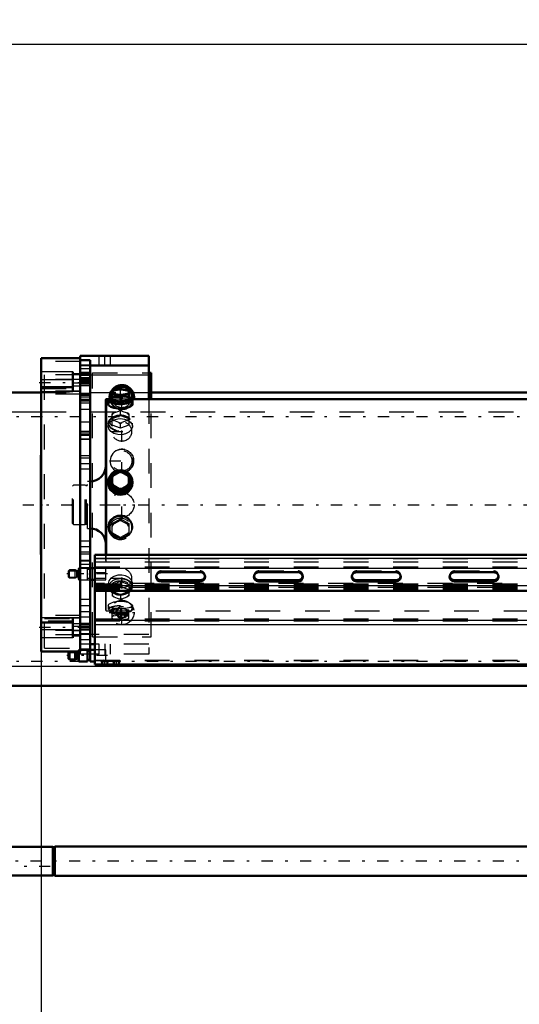
# Model space of a CAD drawing. Units: inches. Extents: x 17 to 233, y 17 to 232.
# Drawn here: x 38 to 58, y 82 to 121 of the extents above; entities that cross this region are included whole.
import ezdxf

# ---------------------------------------------------------------- set-up
doc = ezdxf.new("R2010")
doc.units = ezdxf.units.IN
doc.header["$MEASUREMENT"] = 0
doc.linetypes.add('Center', pattern=[1.5, 0.45, -0.5, 0.05, -0.5])
doc.linetypes.add('Dashed', pattern=[2, 1, -1])
for name, color, linetype, lineweight in [('2d ConnectionPoints', 7, 'Continuous', 50), ('AM_0', 7, 'Continuous', 50), ('AM_4', 3, 'Continuous', 25), ('AM_5', 3, 'Continuous', 25), ('AM_7', 7, 'Center', 25), ('AM_9', 6, 'Dashed', 25)]:
    doc.layers.add(name, color=color, linetype=linetype, lineweight=lineweight)
doc.dimstyles.get("Standard").update_dxf_attribs({"dimtxt": 0.18, "dimasz": 0.18, "dimexe": 0.18, "dimexo": 0.0625, "dimgap": 0.09, "dimtad": 0, "dimtih": 1, "dimtoh": 1, "dimdec": 4, "dimzin": 0, "dimdsep": 46, "dimtxsty": 'Standard', "dimcen": 0.09, "dimadec": 0, "dimazin": 0, "dimtfac": 1, "dimtdec": 4, "dimtofl": 0, "dimtmove": 0, "dimatfit": 3, "dimfxl": 0, "dimtolj": 1, "dimtzin": 0, "dimarcsym": 0})

# ---------------------------------------------------------------- blocks, each defined once
blk = doc.blocks.new('10_0543004220_SH5_L3_0_in_5RSSN_1_1_GN_Wire_Rope_Hoist_900')
at = {"layer": 'AM_0'}
for p, q in [((40.687, 99.734), (59.23, 99.734)), ((40.687, 95.322), (40.687, 99.734)), ((40.687, 99.201), (40.49, 99.201)), ((40.49, 98.729), (40.687, 98.729)), ((43.345, 99.029), (44.92, 99.029)), ((44.92, 98.713), (43.345, 98.713)), ((47.282, 99.029), (48.857, 99.029)), ((48.857, 98.713), (47.282, 98.713)), ((51.219, 99.029), (52.794, 99.029)), ((52.794, 98.713), (51.219, 98.713)), ((55.156, 99.029), (56.731, 99.029)), ((56.731, 98.713), (55.156, 98.713)), ((44.92, 98.659), (43.345, 98.659)), ((48.857, 98.659), (47.282, 98.659)), ((52.794, 98.659), (51.219, 98.659)), ((56.731, 98.659), (55.156, 98.659)), ((40.687, 98.285), (59.23, 98.285)), ((40.38, 95.913), (40.097, 95.913)), ((40.38, 95.44), (40.38, 95.913)), ((40.49, 95.44), (40.49, 95.913)), ((40.687, 95.913), (40.49, 95.913)), ((39.655, 95.834), (39.624, 95.804)), ((39.624, 95.549), (39.624, 95.804)), ((39.624, 95.549), (39.655, 95.519)), ((39.655, 95.519), (39.655, 95.834)), ((39.892, 95.834), (39.655, 95.834)), ((39.655, 95.519), (39.892, 95.519)), ((39.955, 95.798), (39.892, 95.834)), ((39.892, 95.519), (39.892, 95.834)), ((39.892, 95.519), (39.955, 95.555)), ((39.994, 95.794), (39.967, 95.794)), ((39.967, 95.558), (39.994, 95.558)), ((40.018, 95.46), (40.018, 95.837)), ((40.038, 95.44), (40.038, 95.837)), ((40.49, 95.853), (40.38, 95.853)), ((40.018, 95.46), (40.038, 95.44)), ((40.038, 95.44), (40.38, 95.44)), ((40.38, 95.499), (40.49, 95.499)), ((40.49, 95.44), (40.687, 95.44)), ((40.687, 95.322), (79.073, 95.322))]:
    blk.add_line(p, q, dxfattribs=at)
for centre, start, end in [((39.967, 95.818), 240, 270), ((39.967, 95.535), 90, 120), ((39.994, 95.818), 270, 0), ((39.994, 95.535), 360, 90)]:
    blk.add_arc(centre, 0.0236, start, end, dxfattribs=at)
for centre, start_param, end_param in [((43.345, 98.844), 1.570796, 3.141593), ((43.345, 98.844), 3.141593, 4.712389), ((43.345, 98.898), 3.2877, 4.712389), ((44.92, 98.844), 0, 1.570796), ((44.92, 98.898), 4.712389, 6.137078), ((44.92, 98.844), 4.712389, 6.283185), ((47.282, 98.844), 1.570796, 4.712389), ((47.282, 98.898), 3.2877, 4.712389), ((48.857, 98.844), 0, 1.570796), ((48.857, 98.898), 4.712389, 6.137078), ((48.857, 98.844), 4.712389, 6.283185), ((51.219, 98.844), 1.570796, 4.712389), ((51.219, 98.898), 3.2877, 4.712389), ((52.794, 98.844), 4.712389, 7.853982), ((52.794, 98.898), 4.712389, 6.137078), ((55.156, 98.844), 1.570796, 4.712389), ((55.156, 98.898), 3.2877, 4.712389), ((56.731, 98.844), 4.712389, 7.853982), ((56.731, 98.898), 4.712389, 6.137078)]:
    blk.add_ellipse(centre, major_axis=(0.197, 0), ratio=0.939693, start_param=start_param, end_param=end_param, dxfattribs=at)
at = {"layer": 'AM_4'}
for p, q in [((40.687, 99.599), (59.23, 99.599)), ((40.687, 99.195), (59.23, 99.195)), ((43.345, 98.713), (43.345, 98.659)), ((44.92, 98.713), (44.92, 98.659)), ((47.282, 98.713), (47.282, 98.659)), ((48.857, 98.713), (48.857, 98.659)), ((51.219, 98.713), (51.219, 98.659)), ((52.794, 98.713), (52.794, 98.659)), ((55.156, 98.713), (55.156, 98.659)), ((56.731, 98.713), (56.731, 98.659)), ((40.687, 98.492), (59.23, 98.492)), ((40.687, 97.108), (59.233, 97.108)), ((40.687, 96.931), (59.282, 96.931)), ((39.955, 95.555), (39.955, 95.798)), ((39.967, 95.558), (39.967, 95.794)), ((39.994, 95.558), (39.994, 95.794)), ((40.687, 95.351), (79.073, 95.351))]:
    blk.add_line(p, q, dxfattribs=at)
at = {"layer": 'AM_5'}
for p, q in [((39.624, 99.092), (39.944, 99.092)), ((39.624, 98.838), (39.944, 98.838)), ((39.624, 95.804), (39.944, 95.804)), ((39.624, 95.549), (39.944, 95.549)), ((40.963, 95.322), (40.963, 95.44)), ((41.199, 95.322), (41.199, 95.44)), ((41.435, 95.322), (41.435, 95.44)), ((41.672, 95.322), (41.672, 95.44))]:
    blk.add_line(p, q, dxfattribs=at)
at = {"layer": 'AM_7'}
for p, q in [((41.195, 98.965), (39.55, 98.965)), ((41.195, 95.676), (39.55, 95.676)), ((41.081, 95.313), (41.081, 95.5)), ((41.553, 95.313), (41.553, 95.5))]:
    blk.add_line(p, q, dxfattribs=at)
at = {"layer": 'AM_9'}
for p, q in [((40.687, 99.586), (79.073, 99.586)), ((39.655, 99.122), (39.624, 99.092)), ((39.624, 98.838), (39.624, 99.092)), ((39.655, 98.807), (39.655, 99.122)), ((39.892, 99.122), (39.655, 99.122)), ((39.955, 99.086), (39.892, 99.122)), ((39.892, 98.807), (39.892, 99.122)), ((39.955, 98.844), (39.955, 99.086)), ((39.994, 99.083), (39.967, 99.083)), ((39.967, 98.847), (39.967, 99.083)), ((39.994, 98.847), (39.994, 99.083)), ((40.038, 99.201), (40.018, 99.181)), ((40.018, 98.748), (40.018, 99.181)), ((40.38, 99.201), (40.038, 99.201)), ((40.038, 98.729), (40.038, 99.201)), ((40.38, 98.729), (40.38, 99.201)), ((40.49, 99.142), (40.38, 99.142)), ((40.687, 99.451), (79.073, 99.451)), ((40.687, 99.249), (79.073, 99.249)), ((41.12, 99.201), (40.687, 99.201)), ((41.12, 98.729), (41.12, 99.201)), ((43.345, 99.083), (44.92, 99.083)), ((43.345, 99.083), (43.345, 99.029)), ((44.92, 99.083), (44.92, 99.029)), ((47.282, 99.083), (48.857, 99.083)), ((47.282, 99.083), (47.282, 99.029)), ((48.857, 99.083), (48.857, 99.029)), ((51.219, 99.083), (52.794, 99.083)), ((51.219, 99.083), (51.219, 99.029)), ((52.794, 99.083), (52.794, 99.029)), ((55.156, 99.083), (56.731, 99.083)), ((55.156, 99.083), (55.156, 99.029)), ((56.731, 99.083), (56.731, 99.029)), ((39.624, 98.838), (39.655, 98.807)), ((39.655, 98.807), (39.892, 98.807)), ((39.892, 98.807), (39.955, 98.844)), ((39.967, 98.847), (39.994, 98.847)), ((40.018, 98.748), (40.038, 98.729)), ((40.038, 98.729), (40.38, 98.729)), ((40.38, 98.788), (40.49, 98.788)), ((40.687, 99.02), (41.12, 99.02)), ((41.12, 98.775), (40.687, 98.775)), ((40.687, 98.729), (41.12, 98.729)), ((43.148, 98.898), (43.148, 98.844)), ((45.116, 98.844), (45.116, 98.898)), ((47.085, 98.898), (47.085, 98.844)), ((49.053, 98.844), (49.053, 98.898)), ((51.022, 98.898), (51.022, 98.844)), ((52.99, 98.844), (52.99, 98.898)), ((54.959, 98.898), (54.959, 98.844)), ((56.928, 98.844), (56.928, 98.898)), ((79.073, 98.579), (40.687, 98.579)), ((40.687, 98.56), (79.073, 98.56)), ((40.687, 98.546), (79.073, 98.546)), ((40.687, 98.452), (79.073, 98.452)), ((40.687, 98.443), (79.073, 98.443)), ((79.073, 98.421), (40.687, 98.421)), ((40.687, 98.412), (79.073, 98.412)), ((40.687, 98.372), (79.073, 98.372)), ((40.687, 98.318), (79.073, 98.318)), ((40.687, 98.304), (79.073, 98.304)), ((40.687, 97.162), (79.073, 97.162)), ((40.687, 97.073), (79.073, 97.073)), ((40.038, 95.913), (40.018, 95.893)), ((40.038, 95.837), (40.038, 95.913)), ((40.097, 95.913), (40.038, 95.913)), ((41.12, 95.913), (40.687, 95.913)), ((41.12, 95.491), (41.12, 95.913)), ((40.018, 95.837), (40.018, 95.893)), ((40.687, 95.494), (79.073, 95.494)), ((40.687, 95.479), (79.073, 95.479)), ((40.924, 95.491), (40.924, 95.44)), ((40.924, 95.491), (41.12, 95.491)), ((40.924, 95.44), (41.239, 95.44)), ((40.984, 95.44), (40.984, 95.322)), ((41.024, 95.491), (40.993, 95.479)), ((41.178, 95.322), (41.178, 95.44)), ((41.239, 95.44), (41.239, 95.479)), ((41.396, 95.479), (41.396, 95.44)), ((41.396, 95.44), (41.711, 95.44)), ((41.457, 95.44), (41.457, 95.322)), ((41.65, 95.322), (41.65, 95.44)), ((41.711, 95.44), (41.711, 95.479))]:
    blk.add_line(p, q, dxfattribs=at)
for centre, start, end in [((39.967, 99.107), 240, 270), ((39.994, 99.107), 270, 0), ((39.967, 98.823), 90, 120), ((39.994, 98.823), 360, 90)]:
    blk.add_arc(centre, 0.0236, start, end, dxfattribs=at)
for centre, start_param, end_param in [((43.345, 98.898), 1.570796, 3.2877), ((44.92, 98.898), 6.137078, 7.853982), ((47.282, 98.898), 1.570796, 3.141593), ((48.857, 98.898), 0, 1.570796), ((51.219, 98.898), 1.570796, 3.141593), ((52.794, 98.898), 6.137078, 7.853982), ((55.156, 98.898), 1.570796, 3.141593), ((56.731, 98.898), 6.137078, 7.853982), ((47.282, 98.898), 3.141593, 3.2877), ((48.857, 98.898), 6.137078, 6.283185), ((51.219, 98.898), 3.141593, 3.2877), ((55.156, 98.898), 3.141593, 3.2877)]:
    blk.add_ellipse(centre, major_axis=(0.197, 0), ratio=0.939693, start_param=start_param, end_param=end_param, dxfattribs=at)
blk = doc.blocks.new('13_SH5_L_L2_EC_YAL_0_in_5RSSN_1_1_GN_Wire_Rope_Hoist_900')
at = {"layer": 'AM_7'}
blk.add_line((37.781, 101.742), (98.409, 101.742), dxfattribs=at)
blk = doc.blocks.new('16_0543417040_SH5_L3_G6_75_0_in_5RSSN_1_1_GN_Wire_Rope_Hoist_900')
at = {"layer": 'AM_0'}
for p, q in [((41.375, 106.321), (41.403, 106.334)), ((41.375, 106.315), (41.375, 105.962)), ((41.416, 106.34), (41.402, 106.334)), ((41.646, 106.386), (41.439, 106.349)), ((41.981, 106.349), (41.774, 106.386)), ((42.017, 106.334), (42.004, 106.34)), ((42.017, 106.334), (42.045, 106.321)), ((42.045, 105.962), (42.045, 106.315)), ((41.139, 106.004), (41.119, 105.984)), ((41.119, 99.734), (41.119, 105.984)), ((41.257, 106.004), (41.139, 106.004)), ((41.139, 99.734), (41.139, 106.004)), ((41.223, 105.949), (41.223, 105.795)), ((41.3, 106.046), (41.256, 105.975)), ((41.439, 106.207), (41.375, 106.202)), ((41.375, 105.962), (41.71, 105.902)), ((41.439, 106.207), (41.646, 106.17)), ((41.71, 106.142), (41.646, 106.17)), ((41.774, 106.17), (41.71, 106.142)), ((41.71, 105.902), (41.71, 106.142)), ((41.71, 105.902), (42.045, 105.962)), ((41.774, 106.17), (41.981, 106.207)), ((42.045, 106.202), (41.981, 106.207)), ((42.164, 105.975), (42.12, 106.046)), ((59.23, 106.004), (42.163, 106.004)), ((42.197, 105.795), (42.197, 105.949)), ((41.646, 103.076), (41.439, 102.959)), ((41.646, 103.076), (41.71, 103.108)), ((41.71, 103.108), (41.774, 103.076)), ((41.981, 102.959), (41.774, 103.076)), ((41.223, 102.662), (41.223, 102.628)), ((41.375, 102.919), (41.439, 102.959)), ((41.375, 102.489), (41.375, 102.919)), ((41.981, 102.959), (42.045, 102.919)), ((42.045, 102.489), (42.045, 102.919)), ((42.197, 102.628), (42.197, 102.662)), ((41.439, 102.509), (41.375, 102.541)), ((41.375, 102.489), (41.71, 102.3)), ((41.439, 102.509), (41.646, 102.392)), ((41.71, 102.352), (41.646, 102.392)), ((41.71, 102.3), (42.045, 102.489)), ((41.774, 102.392), (41.71, 102.352)), ((41.71, 102.3), (41.71, 102.352)), ((41.774, 102.392), (41.981, 102.509)), ((42.045, 102.541), (41.981, 102.509))]:
    blk.add_line(p, q, dxfattribs=at)
for points in [[(41.223, 105.795), (41.223, 105.795), (41.25, 105.743), (41.329, 105.692), (41.45, 105.649), (41.602, 105.623), (41.71, 105.618)], [(41.71, 105.618), (41.87, 105.63), (42.013, 105.661), (42.122, 105.708), (42.185, 105.761), (42.197, 105.795)], [(41.223, 102.628), (41.223, 102.628), (41.25, 102.471), (41.329, 102.33), (41.45, 102.221), (41.602, 102.158), (41.71, 102.146)], [(41.71, 102.146), (41.87, 102.173), (42.013, 102.252), (42.122, 102.373), (42.185, 102.522), (42.197, 102.629)]]:
    blk.add_lwpolyline(points, dxfattribs=at)
for centre, start, end in [((40.489, 103.317), 270, 360), ((40.489, 100.167), 0, 90)]:
    blk.add_arc(centre, 0.63, start, end, dxfattribs=at)
for centre, major_axis, ratio, start_param, end_param in [((41.71, 106.278), (-0.355, 0), 0.309017, -0.704365, -0.342833), ((41.71, 106.278), (-0.355, 0), 0.309017, 0.342833, 0.704365), ((41.71, 106.278), (-0.355, 0), 0.309017, 4.531623, 4.893155), ((41.71, 106.278), (-0.355, 0), 0.309017, 3.484425, 3.845958), ((41.71, 106.278), (-0.355, 0), 0.309017, -3.845958, -3.484425), ((41.71, 105.949), (-0.487, 0), 0.309017, 5.775171, 9.932792), ((41.71, 105.949), (-0.462, 0), 0.309017, 6.094475, 9.613488), ((41.71, 106.022), (-0.418, 0), 0.309017, 5.641572, 10.066392), ((41.71, 106.278), (-0.355, 0), 0.309017, 1.39003, 1.751563), ((41.71, 102.678), (-0.418, 0), 0.978148, 4.799813, 10.988664), ((41.71, 102.734), (-0.355, 0), 0.978148, 4.531623, 4.893155), ((41.71, 102.734), (-0.355, 0), 0.978148, 5.57882, 5.940353), ((41.71, 102.734), (-0.355, 0), 0.978148, 3.484425, 3.845958), ((41.71, 102.734), (-0.355, 0), 0.978148, 0.342833, 0.704365), ((41.71, 102.734), (-0.355, 0), 0.978148, 1.39003, 1.751563), ((41.71, 102.734), (-0.355, 0), 0.978148, 2.437228, 2.79876)]:
    blk.add_ellipse(centre, major_axis=major_axis, ratio=ratio, start_param=start_param, end_param=end_param, dxfattribs=at)
for major_axis in [(-0.487, 0), (-0.462, 0)]:
    blk.add_ellipse((41.71, 102.662), major_axis=major_axis, ratio=0.978148, dxfattribs=at)
at = {"layer": 'AM_9'}
for p, q in [((41.403, 106.334), (41.439, 106.349)), ((41.646, 106.386), (41.71, 106.381)), ((41.71, 106.381), (41.774, 106.386)), ((41.71, 106.142), (41.71, 106.381)), ((41.981, 106.349), (42.017, 106.334)), ((42.163, 106.004), (41.257, 106.004)), ((41.71, 106.141), (41.375, 106.082)), ((42.045, 106.082), (41.71, 106.141)), ((41.439, 105.441), (41.375, 105.403)), ((41.439, 105.441), (41.646, 105.521)), ((41.71, 105.532), (41.646, 105.521)), ((41.774, 105.521), (41.71, 105.532)), ((41.71, 105.345), (41.71, 105.532)), ((41.774, 105.521), (41.981, 105.441)), ((42.045, 105.403), (41.981, 105.441)), ((41.223, 105.029), (41.223, 104.909)), ((41.353, 105.232), (41.315, 105.19)), ((41.375, 104.957), (41.375, 105.403)), ((41.375, 105.216), (41.71, 105.345)), ((41.646, 105.053), (41.439, 105.133)), ((41.646, 105.053), (41.71, 105.015)), ((41.71, 105.345), (42.045, 105.216)), ((41.71, 105.015), (41.774, 105.053)), ((41.981, 105.133), (41.774, 105.053)), ((42.045, 105.403), (42.045, 104.957)), ((42.105, 105.19), (42.067, 105.232)), ((42.197, 104.909), (42.197, 105.029)), ((41.71, 104.828), (41.375, 104.957)), ((41.71, 104.828), (41.71, 105.015)), ((42.045, 104.957), (41.71, 104.828)), ((41.71, 103.056), (41.375, 102.867)), ((41.71, 103.056), (41.71, 103.108)), ((42.045, 102.867), (41.71, 103.056)), ((40.489, 102.687), (40.391, 102.687)), ((40.391, 100.797), (40.391, 102.687)), ((40.489, 100.797), (40.489, 102.687)), ((39.816, 102.53), (39.777, 102.49)), ((39.777, 100.994), (39.777, 102.49)), ((40.293, 102.53), (39.816, 102.53)), ((39.816, 100.955), (39.816, 102.53)), ((40.317, 102.523), (40.293, 102.53)), ((40.293, 100.955), (40.293, 102.53)), ((40.317, 100.961), (40.317, 102.523)), ((40.352, 102.522), (40.327, 102.522)), ((40.327, 100.963), (40.327, 102.522)), ((40.352, 100.963), (40.352, 102.522)), ((41.375, 100.995), (41.71, 101.184)), ((41.439, 100.975), (41.646, 101.092)), ((41.71, 101.132), (41.646, 101.092)), ((41.71, 101.184), (41.71, 101.132)), ((41.71, 101.184), (42.045, 100.995)), ((41.774, 101.092), (41.71, 101.132)), ((41.774, 101.092), (41.981, 100.975)), ((39.777, 100.994), (39.816, 100.955)), ((39.816, 100.955), (40.293, 100.955)), ((40.293, 100.955), (40.317, 100.961)), ((40.327, 100.963), (40.352, 100.963)), ((40.391, 100.797), (40.489, 100.797)), ((41.223, 100.856), (41.223, 100.823)), ((41.375, 100.565), (41.375, 100.995)), ((41.439, 100.975), (41.375, 100.943)), ((42.045, 100.943), (41.981, 100.975)), ((42.045, 100.995), (42.045, 100.565)), ((42.197, 100.823), (42.197, 100.856)), ((41.71, 100.429), (41.375, 100.618)), ((41.646, 100.409), (41.439, 100.525)), ((42.045, 100.618), (41.71, 100.429)), ((41.71, 100.429), (41.71, 100.376)), ((41.981, 100.525), (41.774, 100.409)), ((41.119, 97.5), (41.119, 99.734)), ((41.139, 97.48), (41.139, 99.734)), ((41.223, 98.575), (41.223, 98.455)), ((41.315, 98.294), (41.353, 98.253)), ((41.71, 98.657), (41.375, 98.527)), ((41.375, 98.527), (41.375, 98.082)), ((41.375, 98.34), (41.439, 98.352)), ((41.646, 98.431), (41.439, 98.352)), ((42.045, 98.527), (41.71, 98.657)), ((41.71, 98.657), (41.71, 98.469)), ((41.981, 98.352), (41.774, 98.431)), ((41.981, 98.352), (42.045, 98.34)), ((42.045, 98.527), (42.045, 98.082)), ((42.067, 98.253), (42.105, 98.294)), ((42.197, 98.455), (42.197, 98.575)), ((41.375, 98.269), (41.71, 98.139)), ((41.439, 98.044), (41.375, 98.082)), ((41.439, 98.044), (41.646, 97.964)), ((41.71, 97.952), (41.646, 97.964)), ((41.71, 98.139), (42.045, 98.269)), ((41.71, 98.139), (41.71, 97.952)), ((41.774, 97.964), (41.71, 97.952)), ((41.774, 97.964), (41.981, 98.044)), ((42.045, 98.082), (41.981, 98.044)), ((41.119, 97.5), (41.139, 97.48)), ((41.223, 97.689), (41.223, 97.536)), ((41.256, 97.509), (41.299, 97.439)), ((41.375, 97.524), (41.71, 97.584)), ((41.375, 97.163), (41.375, 97.524)), ((41.71, 97.584), (42.045, 97.524)), ((41.71, 97.103), (41.71, 97.584)), ((42.045, 97.163), (42.045, 97.524)), ((42.121, 97.439), (42.164, 97.509)), ((42.197, 97.536), (42.197, 97.69)), ((41.139, 97.48), (79.454, 97.48)), ((41.71, 97.345), (41.375, 97.404)), ((41.375, 97.284), (41.443, 97.278)), ((41.387, 97.157), (41.416, 97.144)), ((41.436, 97.136), (41.404, 97.15)), ((41.651, 97.098), (41.436, 97.136)), ((41.443, 97.278), (41.641, 97.314)), ((41.71, 97.103), (41.651, 97.098)), ((42.045, 97.404), (41.71, 97.345)), ((41.769, 97.098), (41.71, 97.103)), ((41.984, 97.136), (41.769, 97.098)), ((41.779, 97.314), (41.977, 97.278)), ((41.977, 97.278), (42.045, 97.284)), ((42.016, 97.15), (41.984, 97.136)), ((42.004, 97.144), (42.032, 97.157))]:
    blk.add_line(p, q, dxfattribs=at)
for points in [[(42.197, 105.795), (42.194, 105.812), (42.149, 105.856), (42.055, 105.888), (41.921, 105.909), (41.764, 105.919), (41.601, 105.917), (41.451, 105.904), (41.33, 105.879), (41.25, 105.842), (41.223, 105.795)], [(41.223, 104.909), (41.223, 104.909), (41.25, 105.014), (41.329, 105.104), (41.45, 105.17), (41.602, 105.207), (41.71, 105.214)], [(41.71, 105.214), (41.87, 105.198), (42.013, 105.152), (42.122, 105.077), (42.185, 104.981), (42.197, 104.909)], [(42.197, 104.909), (42.194, 104.872), (42.149, 104.764), (42.055, 104.669), (41.921, 104.599), (41.764, 104.565), (41.601, 104.572), (41.451, 104.618), (41.33, 104.698), (41.25, 104.799), (41.223, 104.909)], [(41.223, 100.856), (41.223, 100.856), (41.25, 101.014), (41.329, 101.154), (41.45, 101.263), (41.602, 101.326), (41.71, 101.338)], [(41.71, 101.338), (41.87, 101.311), (42.013, 101.232), (42.122, 101.111), (42.185, 100.962), (42.197, 100.856)], [(42.197, 100.856), (42.194, 100.802), (42.149, 100.651), (42.055, 100.523), (41.921, 100.432), (41.764, 100.389), (41.601, 100.397), (41.451, 100.457), (41.33, 100.561), (41.25, 100.699), (41.223, 100.856)], [(42.197, 98.575), (42.194, 98.612), (42.149, 98.72), (42.055, 98.815), (41.921, 98.885), (41.764, 98.919), (41.601, 98.912), (41.451, 98.866), (41.33, 98.787), (41.25, 98.685), (41.223, 98.575)], [(41.223, 98.575), (41.223, 98.575), (41.25, 98.47), (41.329, 98.38), (41.391, 98.34)], [(41.391, 98.34), (41.45, 98.314), (41.602, 98.277), (41.71, 98.27)], [(41.71, 98.27), (41.87, 98.286), (42.013, 98.333), (42.03, 98.341)], [(42.03, 98.341), (42.122, 98.407), (42.185, 98.504), (42.197, 98.575)], [(41.223, 97.689), (41.223, 97.689), (41.25, 97.741), (41.329, 97.793), (41.45, 97.835), (41.602, 97.861), (41.71, 97.866)], [(42.197, 97.689), (42.194, 97.672), (42.149, 97.629), (42.055, 97.596), (41.921, 97.575), (41.764, 97.566), (41.601, 97.567), (41.451, 97.58), (41.33, 97.605), (41.25, 97.642), (41.223, 97.689)], [(41.71, 97.866), (41.87, 97.855), (42.013, 97.823), (42.122, 97.777), (42.185, 97.724), (42.197, 97.689)]]:
    blk.add_lwpolyline(points, dxfattribs=at)
for centre, start, end in [((40.327, 102.561), 255, 270), ((40.352, 102.561), 270, 360), ((40.327, 100.923), 90, 105), ((40.352, 100.923), 0, 90)]:
    blk.add_arc(centre, 0.0394, start, end, dxfattribs=at)
for centre, major_axis, ratio, start_param, end_param in [((41.71, 105.949), (-0.462, 0), 0.309017, 3.330303, 6.094475), ((41.71, 105.949), (-0.487, 0), 0.309017, 3.649607, 5.775171), ((41.71, 106.022), (-0.418, 0), 0.309017, 3.783206, 5.641572), ((41.71, 105.287), (-0.355, 0), 0.669131, 5.57882, 5.940353), ((41.71, 105.287), (-0.355, 0), 0.669131, 4.531623, 4.893155), ((41.71, 105.287), (-0.355, 0), 0.669131, 3.484425, 3.845958), ((41.71, 105.287), (-0.355, 0), 0.669131, 0.342833, 0.704365), ((41.71, 105.287), (-0.355, 0), 0.669131, 1.39003, 1.751563), ((41.71, 105.287), (-0.355, 0), 0.669131, 2.437228, 2.79876), ((41.71, 102.678), (-0.418, 0), 0.978148, 4.705479, 4.799813), ((41.71, 100.823), (0.462, 0), 0.978148, 1.570796, 3.870208), ((41.71, 100.823), (0.487, 0), 0.978148, 1.570796, 3.141593), ((41.71, 100.823), (0.487, 0), 0.978148, 3.141593, 7.853982), ((41.71, 100.75), (0.355, 0), 0.978148, 1.39003, 1.751563), ((41.71, 100.823), (0.462, 0), 0.978148, 5.610955, 7.853982), ((41.71, 100.75), (0.355, 0), 0.978148, 2.437228, 2.79876), ((41.71, 100.75), (0.355, 0), 0.978148, 0.342833, 0.704365), ((41.71, 100.75), (0.355, 0), 0.978148, 3.484425, 3.845958), ((41.71, 100.75), (0.355, 0), 0.978148, 4.531623, 4.893155), ((41.71, 100.75), (0.355, 0), 0.978148, 5.57882, 5.940353), ((41.71, 98.455), (0.462, 0), 0.669131, 0.410915, 3.688266), ((41.71, 98.455), (0.487, 0), 0.669131, 5.733563, 9.035783), ((41.71, 98.455), (0.487, 0), 0.669131, 2.752598, 3.141593), ((41.71, 98.455), (0.487, 0), 0.669131, 3.141593, 5.564085), ((41.71, 98.398), (0.418, 0), 0.669131, 2.438126, 3.557364), ((41.71, 98.455), (0.462, 0), 0.669131, 3.688266, 4.712389), ((41.71, 98.398), (0.418, 0), 0.669131, 3.688266, 6.986652), ((41.71, 98.198), (0.355, 0), 0.669131, 2.437228, 2.764606), ((41.71, 98.398), (0.418, 0), 0.669131, 0.703466, 2.438126), ((41.71, 98.198), (0.355, 0), 0.669131, 1.39003, 1.751563), ((41.71, 98.455), (0.462, 0), 0.669131, 4.712389, 5.736512), ((41.71, 98.198), (0.355, 0), 0.669131, 0.342833, 0.704365), ((41.71, 98.455), (0.462, 0), 0.669131, 5.736512, 6.694101), ((41.71, 98.398), (0.418, 0), 0.669131, 3.557364, 3.688266), ((41.71, 98.198), (0.355, 0), 0.669131, -3.518579, -3.484425), ((41.71, 98.198), (0.355, 0), 0.669131, 3.484425, 3.845958), ((41.71, 98.198), (0.355, 0), 0.669131, 4.531623, 4.893155), ((41.71, 98.198), (0.355, 0), 0.669131, 5.57882, 5.940353), ((41.71, 98.455), (0.487, 0), 0.669131, -0.7191, -0.549622), ((41.71, 97.536), (0.462, 0), 0.309017, 1.570796, 3.330303), ((41.71, 97.536), (0.462, 0), 0.309017, 3.330303, 7.853982), ((41.71, 97.463), (-0.418, 0), 0.309017, 5.209614, 10.474115), ((41.71, 97.206), (0.355, 0), 0.309017, -3.861007, -3.484425), ((41.71, 97.206), (0.355, 0), 0.309017, 3.484425, 3.739335), ((41.71, 97.206), (0.355, 0), 0.309017, 3.739335, 3.831518), ((41.71, 97.206), (0.355, 0), 0.309017, 1.374981, 1.766612), ((41.71, 97.206), (0.355, 0), 0.309017, 4.546062, 4.878715), ((41.71, 97.206), (0.355, 0), 0.309017, 0.342833, 0.719414), ((41.71, 97.206), (0.355, 0), 0.309017, -0.689925, -0.597742), ((41.71, 97.206), (0.355, 0), 0.309017, -0.597742, -0.342833)]:
    blk.add_ellipse(centre, major_axis=major_axis, ratio=ratio, start_param=start_param, end_param=end_param, dxfattribs=at)
for centre, major_axis, ratio in [((41.71, 105.029), (-0.487, 0), 0.669131), ((41.71, 105.029), (-0.462, 0), 0.669131), ((41.71, 105.086), (-0.418, 0), 0.669131), ((41.71, 100.807), (-0.418, 0), 0.978148), ((41.71, 97.536), (0.487, 0), 0.309017)]:
    blk.add_ellipse(centre, major_axis=major_axis, ratio=ratio, dxfattribs=at)
blk = doc.blocks.new('17_C2366611112x41_2_0_in_5RSSN_1_1_GN_Wire_Rope_Hoist_900')
at = {"layer": 'AM_0'}
for p, q in [((38.512, 103.742), (38.522, 103.742)), ((38.512, 99.742), (38.512, 103.742)), ((38.512, 99.742), (38.522, 99.742))]:
    blk.add_line(p, q, dxfattribs=at)
at = {"layer": 'AM_7'}
blk.add_line((38.512, 102.892), (38.517, 102.892), dxfattribs=at)
at = {"layer": 'AM_9'}
for p, q in [((38.517, 103.512), (38.512, 103.512)), ((38.517, 99.884), (38.517, 103.512)), ((38.517, 103.095), (38.512, 103.095)), ((38.517, 103.043), (38.512, 103.043)), ((38.517, 103.007), (38.512, 103.007)), ((38.517, 103.007), (38.512, 103.007)), ((38.517, 102.992), (38.512, 102.992)), ((38.517, 102.963), (38.512, 102.963)), ((38.517, 102.963), (38.512, 102.963)), ((38.517, 102.957), (38.512, 102.957)), ((38.517, 102.942), (38.512, 102.942)), ((38.517, 102.922), (38.512, 102.922)), ((38.517, 102.911), (38.512, 102.911)), ((38.512, 102.911), (38.517, 102.911)), ((38.517, 102.876), (38.512, 102.876)), ((38.517, 102.867), (38.512, 102.867)), ((38.517, 102.778), (38.512, 102.778)), ((38.512, 102.74), (38.517, 102.74)), ((38.512, 102.689), (38.517, 102.689)), ((38.517, 102.628), (38.512, 102.628)), ((38.517, 102.628), (38.512, 102.628)), ((38.517, 102.627), (38.512, 102.627)), ((38.517, 102.62), (38.512, 102.62)), ((38.517, 102.539), (38.512, 102.539)), ((38.517, 102.524), (38.512, 102.524)), ((38.517, 102.5), (38.512, 102.5)), ((38.517, 102.148), (38.512, 102.148)), ((38.517, 102.111), (38.512, 102.111)), ((38.517, 102.061), (38.512, 102.061)), ((38.517, 102.055), (38.512, 102.055)), ((38.517, 102.055), (38.512, 102.055)), ((38.517, 102.052), (38.512, 102.052)), ((38.517, 102.004), (38.512, 102.004)), ((38.517, 101.958), (38.512, 101.958)), ((38.517, 101.878), (38.512, 101.878)), ((38.517, 101.793), (38.512, 101.793)), ((38.517, 101.742), (38.512, 101.742)), ((38.517, 101.617), (38.512, 101.617)), ((38.517, 101.565), (38.512, 101.565)), ((38.517, 101.555), (38.512, 101.555)), ((38.517, 101.535), (38.512, 101.535)), ((38.517, 101.488), (38.512, 101.488)), ((38.517, 101.288), (38.512, 101.288)), ((38.517, 101.244), (38.512, 101.244)), ((38.517, 101.228), (38.512, 101.228)), ((38.517, 101.144), (38.512, 101.144)), ((38.517, 101.144), (38.512, 101.144)), ((38.517, 101.079), (38.512, 101.079)), ((38.517, 101.078), (38.512, 101.078)), ((38.517, 100.913), (38.512, 100.913)), ((38.517, 100.748), (38.512, 100.748)), ((38.517, 100.721), (38.512, 100.721)), ((38.517, 100.688), (38.512, 100.688)), ((38.517, 100.554), (38.512, 100.554)), ((38.517, 100.531), (38.512, 100.531)), ((38.517, 100.503), (38.512, 100.503)), ((38.512, 100.501), (38.517, 100.501)), ((38.517, 100.49), (38.512, 100.49)), ((38.517, 100.486), (38.512, 100.486)), ((38.512, 100.459), (38.517, 100.459)), ((38.517, 100.353), (38.512, 100.353)), ((38.517, 100.269), (38.512, 100.269)), ((38.517, 100.059), (38.512, 100.059)), ((38.517, 99.972), (38.512, 99.972)), ((38.517, 99.931), (38.512, 99.931)), ((38.512, 99.928), (38.517, 99.928)), ((38.512, 99.927), (38.517, 99.927)), ((38.512, 99.884), (38.517, 99.884))]:
    blk.add_line(p, q, dxfattribs=at)
blk = doc.blocks.new('18_SH5_RAL6018_YAL_0_in_5RSSN_1_1_GN_Wire_Rope_Hoist_900')
at = {"layer": 'AM_0'}
for p, q in [((40.097, 107.648), (38.522, 107.648)), ((38.522, 95.837), (38.522, 107.648)), ((40.097, 95.837), (40.097, 107.648)), ((39.802, 107.095), (39.802, 106.294)), ((39.802, 106.475), (38.522, 106.475)), ((39.802, 97.19), (39.802, 96.39)), ((38.522, 97.009), (39.802, 97.009)), ((38.522, 95.837), (40.097, 95.837))]:
    blk.add_line(p, q, dxfattribs=at)
at = {"layer": 'AM_4'}
for p, q in [((39.802, 107.095), (38.522, 107.095)), ((40.097, 107.023), (39.802, 107.023)), ((39.802, 106.778), (38.522, 106.778)), ((40.097, 106.643), (39.802, 106.643)), ((39.802, 106.294), (38.522, 106.294)), ((39.802, 97.19), (38.522, 97.19)), ((39.802, 96.707), (38.522, 96.707)), ((40.097, 96.841), (39.802, 96.841)), ((39.802, 96.39), (38.522, 96.39)), ((40.097, 96.461), (39.802, 96.461))]:
    blk.add_line(p, q, dxfattribs=at)
at = {"layer": 'AM_9'}
for p, q in [((40.097, 107.51), (38.66, 107.51)), ((38.66, 95.974), (38.66, 107.51)), ((40.097, 106.977), (38.66, 106.977)), ((40.097, 106.794), (38.66, 106.794)), ((40.097, 106.793), (39.802, 106.793)), ((39.802, 106.452), (38.522, 106.452)), ((38.522, 106.427), (39.802, 106.427)), ((40.097, 106.315), (38.66, 106.315)), ((40.097, 106.308), (38.66, 106.308)), ((38.66, 106.289), (40.097, 106.289)), ((39.802, 106.533), (40.097, 106.533)), ((40.097, 106.199), (38.66, 106.199)), ((40.097, 97.286), (38.66, 97.286)), ((40.097, 97.195), (38.66, 97.195)), ((40.097, 97.176), (38.66, 97.176)), ((38.66, 97.17), (40.097, 97.17)), ((39.802, 97.057), (38.522, 97.057)), ((39.802, 97.032), (38.522, 97.032)), ((40.097, 96.951), (39.802, 96.951)), ((40.097, 96.691), (38.66, 96.691)), ((40.097, 96.507), (38.66, 96.507)), ((39.802, 96.691), (40.097, 96.691)), ((38.66, 95.974), (40.097, 95.974))]:
    blk.add_line(p, q, dxfattribs=at)
blk = doc.blocks.new('19_0543205010_SH5_BS_0_in_5RSSN_1_1_GN_Wire_Rope_Hoist_900')
at = {"layer": 'AM_0'}
for p, q in [((40.097, 107.746), (40.097, 107.648)), ((42.853, 107.746), (40.097, 107.746)), ((40.49, 107.569), (40.097, 107.569)), ((40.49, 107.569), (40.49, 95.915)), ((42.853, 107.746), (42.853, 106.004)), ((42.853, 107.352), (40.49, 107.352)), ((40.097, 95.915), (40.49, 95.915)), ((40.687, 96.132), (40.49, 96.132))]:
    blk.add_line(p, q, dxfattribs=at)
blk.add_arc((41.769, 106.073), 0.492, 351.9522, 186.7094, dxfattribs=at)
at = {"layer": 'AM_4'}
for p, q in [((40.49, 106.946), (40.097, 106.946)), ((40.49, 106.63), (40.097, 106.63)), ((42.853, 106.959), (40.49, 106.959)), ((40.49, 96.855), (40.097, 96.855)), ((40.49, 96.538), (40.097, 96.538)), ((40.687, 96.526), (40.49, 96.526))]:
    blk.add_line(p, q, dxfattribs=at)
at = {"layer": 'AM_5'}
for p, q in [((40.49, 107.372), (40.097, 107.372)), ((40.49, 107.057), (40.097, 107.057)), ((40.49, 107.018), (40.097, 107.018)), ((40.49, 106.86), (40.097, 106.86)), ((40.49, 106.703), (40.097, 106.703)), ((40.49, 106.545), (40.097, 106.545)), ((40.49, 106.23), (40.097, 106.23)), ((40.49, 105.915), (40.097, 105.915)), ((40.49, 104.695), (40.097, 104.695)), ((40.49, 104.38), (40.097, 104.38)), ((40.49, 99.498), (40.097, 99.498)), ((40.49, 99.183), (40.097, 99.183))]:
    blk.add_line(p, q, dxfattribs=at)
at = {"layer": 'AM_7'}
for p, q in [((41.081, 107.333), (41.081, 107.766)), ((40.51, 107.215), (40.077, 107.215)), ((38.443, 106.663), (40.51, 106.663)), ((40.51, 106.86), (40.077, 106.86)), ((40.51, 106.703), (40.077, 106.703)), ((41.769, 105.556), (41.769, 106.59)), ((40.51, 106.073), (40.077, 106.073)), ((40.077, 105.994), (40.51, 105.994)), ((41.253, 106.073), (42.286, 106.073)), ((40.077, 105.089), (40.51, 105.089)), ((41.769, 104.281), (41.769, 105.108)), ((41.356, 104.695), (42.183, 104.695)), ((40.51, 104.537), (40.077, 104.537)), ((40.077, 103.412), (40.51, 103.412)), ((41.769, 101.225), (41.769, 102.259)), ((40.077, 100.072), (40.51, 100.072)), ((40.51, 99.341), (40.077, 99.341)), ((41.769, 98.376), (41.769, 99.203)), ((41.356, 98.789), (42.183, 98.789)), ((41.769, 96.895), (41.769, 97.928)), ((40.077, 97.692), (40.51, 97.692)), ((41.253, 97.411), (42.286, 97.411)), ((38.443, 96.821), (40.51, 96.821)), ((40.077, 96.986), (40.51, 96.986)), ((40.077, 96.559), (40.51, 96.559)), ((41.081, 96.152), (41.081, 95.718))]:
    blk.add_line(p, q, dxfattribs=at)
at = {"layer": 'AM_9'}
for p, q in [((40.845, 107.746), (40.845, 107.352)), ((41.317, 107.352), (41.317, 107.746)), ((40.49, 107.352), (40.097, 107.352)), ((40.49, 107.345), (40.097, 107.345)), ((40.097, 107.084), (40.49, 107.084)), ((40.49, 106.991), (40.097, 106.991)), ((40.49, 106.959), (40.097, 106.959)), ((40.49, 106.834), (40.097, 106.834)), ((40.49, 106.773), (40.097, 106.773)), ((40.097, 106.729), (40.49, 106.729)), ((40.097, 106.572), (40.49, 106.572)), ((40.097, 106.554), (40.49, 106.554)), ((40.49, 106.204), (40.097, 106.204)), ((40.49, 106.14), (40.097, 106.14)), ((40.097, 105.942), (40.49, 105.942)), ((40.097, 105.848), (40.49, 105.848)), ((42.853, 106.004), (42.853, 95.738)), ((40.49, 105.581), (40.097, 105.581)), ((40.49, 104.668), (40.097, 104.668)), ((40.097, 104.596), (40.49, 104.596)), ((40.097, 104.407), (40.49, 104.407)), ((40.49, 103.711), (40.097, 103.711)), ((40.49, 103.629), (40.097, 103.629)), ((40.097, 103.196), (40.49, 103.196)), ((40.49, 100.288), (40.097, 100.288)), ((40.097, 99.855), (40.49, 99.855)), ((40.097, 99.774), (40.49, 99.774)), ((40.49, 99.471), (40.097, 99.471)), ((40.097, 99.21), (40.49, 99.21)), ((40.49, 99.205), (40.097, 99.205)), ((40.097, 98.725), (40.49, 98.725)), ((40.49, 97.932), (40.097, 97.932)), ((40.097, 97.451), (40.49, 97.451)), ((40.49, 97.226), (40.097, 97.226)), ((40.49, 96.93), (40.097, 96.93)), ((40.49, 96.799), (40.097, 96.799)), ((40.097, 96.746), (40.49, 96.746)), ((40.097, 96.712), (40.49, 96.712)), ((40.49, 96.526), (40.097, 96.526)), ((40.097, 96.319), (40.49, 96.319)), ((42.853, 96.526), (40.687, 96.526)), ((40.49, 96.132), (40.097, 96.132)), ((42.853, 96.132), (40.687, 96.132)), ((40.845, 96.132), (40.845, 95.738)), ((41.317, 95.738), (41.317, 96.132)), ((40.097, 95.837), (40.097, 95.738)), ((42.853, 95.738), (40.097, 95.738))]:
    blk.add_line(p, q, dxfattribs=at)
for centre, radius in [((41.769, 104.695), 0.394), ((41.769, 101.742), 0.492), ((41.769, 98.789), 0.394), ((41.769, 97.411), 0.492)]:
    blk.add_circle(centre, radius, dxfattribs=at)
blk.add_arc((41.769, 106.073), 0.492, 186.7094, 351.9522, dxfattribs=at)
blk = doc.blocks.new('29_3537213300_right_0_in_5RSSN_1_1_GN_Wire_Rope_Hoist_900')
at = {"layer": 'AM_0'}
for p, q in [((35.021, 92.894), (31.871, 92.894)), ((35.021, 92.579), (31.871, 92.579)), ((31.084, 92.106), (31.084, 91.22)), ((31.399, 92.106), (31.399, 91.22)), ((35.493, 89.941), (35.493, 92.106)), ((35.808, 89.941), (35.808, 92.106)), ((35.493, 85.807), (35.493, 87.185)), ((35.808, 85.807), (35.808, 87.185)), ((31.084, 85.905), (31.084, 85.807)), ((31.399, 85.905), (31.399, 85.807)), ((31.871, 85.335), (35.021, 85.335)), ((31.871, 85.02), (35.021, 85.02))]:
    blk.add_line(p, q, dxfattribs=at)
for centre, radius, start, end in [((31.871, 92.106), 0.787, 90, 180), ((35.021, 92.106), 0.787, 0, 90), ((31.871, 92.106), 0.472, 90, 180), ((35.021, 92.106), 0.472, 0, 90), ((31.871, 85.807), 0.787, 180, 270), ((31.871, 85.807), 0.472, 180, 270), ((35.021, 85.807), 0.787, 270, 360), ((35.021, 85.807), 0.472, 270, 0)]:
    blk.add_arc(centre, radius, start, end, dxfattribs=at)
at = {"layer": 'AM_5'}
for p, q in [((31.399, 90.128), (31.084, 90.128)), ((31.084, 90.044), (31.084, 90.128)), ((31.399, 89.97), (31.084, 89.97)), ((31.084, 89.887), (31.084, 89.97)), ((35.808, 90.128), (35.493, 90.128)), ((35.493, 90.044), (35.493, 90.128)), ((31.084, 89.877), (31.084, 89.793)), ((31.399, 89.793), (31.084, 89.793)), ((31.084, 89.719), (31.084, 89.636)), ((31.399, 89.636), (31.084, 89.636)), ((35.493, 89.877), (35.493, 89.793)), ((35.808, 89.793), (35.493, 89.793)), ((31.084, 89.257), (31.084, 89.34)), ((31.399, 89.34), (31.103, 89.34)), ((35.808, 89.34), (35.493, 89.34)), ((35.493, 89.257), (35.493, 89.34)), ((31.084, 89.089), (31.084, 89.006)), ((31.399, 89.006), (31.103, 89.006)), ((35.493, 89.089), (35.493, 89.006)), ((35.808, 89.006), (35.493, 89.006)), ((31.084, 86.279), (31.084, 86.388)), ((31.084, 86.137), (31.084, 86.028)), ((31.399, 86.388), (31.103, 86.388)), ((31.399, 86.363), (31.103, 86.363)), ((31.399, 86.053), (31.103, 86.053)), ((31.399, 86.028), (31.103, 86.028)), ((35.493, 86.279), (35.493, 86.388)), ((35.808, 86.388), (35.493, 86.388)), ((35.808, 86.363), (35.493, 86.363)), ((35.493, 86.137), (35.493, 86.028)), ((35.808, 86.053), (35.493, 86.053)), ((35.808, 86.028), (35.493, 86.028))]:
    blk.add_line(p, q, dxfattribs=at)
at = {"layer": 'AM_7'}
for p, q in [((30.847, 90.728), (36.044, 90.728)), ((31.068, 89.961), (31.414, 89.961)), ((31.068, 89.803), (31.414, 89.803)), ((35.477, 89.961), (35.824, 89.961)), ((31.068, 89.173), (31.414, 89.173)), ((35.477, 89.173), (36.139, 89.173)), ((31.068, 88.287), (31.414, 88.287)), ((30.69, 87.205), (39.351, 87.205)), ((30.847, 86.398), (36.044, 86.398)), ((31.068, 86.22), (31.414, 86.22)), ((31.068, 86.195), (31.414, 86.195)), ((35.477, 86.22), (36.139, 86.22)), ((35.477, 86.195), (35.824, 86.195)), ((31.068, 85.925), (31.414, 85.925))]:
    blk.add_line(p, q, dxfattribs=at)
at = {"layer": 'AM_9'}
for p, q in [((31.084, 91.22), (31.084, 85.905)), ((31.399, 91.22), (31.399, 85.905)), ((31.399, 91.004), (31.084, 91.004)), ((35.808, 91.004), (35.493, 91.004)), ((31.084, 90.453), (31.399, 90.453)), ((35.493, 90.453), (35.808, 90.453)), ((31.399, 90.138), (31.084, 90.138)), ((31.383, 90.112), (31.084, 90.112)), ((31.399, 90.128), (31.383, 90.112)), ((31.383, 90.112), (31.383, 89.652)), ((31.399, 89.97), (31.383, 89.954)), ((35.808, 90.138), (35.493, 90.138)), ((35.792, 90.112), (35.493, 90.112)), ((35.808, 90.128), (35.792, 90.112)), ((35.792, 90.112), (35.792, 89.809)), ((31.383, 89.954), (31.084, 89.954)), ((31.084, 89.809), (31.383, 89.809)), ((31.103, 89.764), (31.084, 89.764)), ((31.084, 89.652), (31.383, 89.652)), ((31.103, 89.567), (31.084, 89.567)), ((31.103, 89.587), (31.103, 89.764)), ((31.383, 89.809), (31.399, 89.793)), ((31.383, 89.652), (31.399, 89.636)), ((35.493, 87.185), (35.493, 89.941)), ((35.493, 89.809), (35.792, 89.809)), ((35.792, 89.809), (35.808, 89.793)), ((35.808, 87.185), (35.808, 89.941)), ((31.383, 89.324), (31.103, 89.324)), ((31.103, 87.025), (31.103, 89.24)), ((31.399, 89.34), (31.383, 89.324)), ((31.383, 89.324), (31.383, 89.022)), ((35.792, 89.324), (35.493, 89.324)), ((35.808, 89.34), (35.792, 89.324)), ((35.792, 89.324), (35.792, 89.022)), ((31.103, 89.022), (31.383, 89.022)), ((31.399, 88.779), (31.103, 88.779)), ((31.383, 89.022), (31.399, 89.006)), ((35.493, 89.022), (35.792, 89.022)), ((35.808, 88.779), (35.493, 88.779)), ((35.792, 89.022), (35.808, 89.006)), ((31.084, 88.563), (31.399, 88.563)), ((31.399, 88.435), (31.084, 88.435)), ((35.493, 88.563), (35.808, 88.563)), ((31.084, 88.14), (31.399, 88.14)), ((31.399, 86.673), (31.084, 86.673)), ((35.808, 86.673), (35.493, 86.673)), ((31.084, 86.122), (31.399, 86.122)), ((31.399, 86.073), (31.084, 86.073)), ((31.383, 86.372), (31.103, 86.372)), ((31.383, 86.347), (31.103, 86.347)), ((31.103, 86.069), (31.383, 86.069)), ((31.103, 86.044), (31.383, 86.044)), ((31.399, 86.388), (31.383, 86.372)), ((31.383, 86.372), (31.383, 86.044)), ((31.399, 86.363), (31.383, 86.347)), ((31.383, 86.069), (31.399, 86.053)), ((31.383, 86.044), (31.399, 86.028)), ((35.792, 86.372), (35.493, 86.372)), ((35.792, 86.347), (35.493, 86.347)), ((35.493, 86.122), (35.808, 86.122)), ((35.493, 86.069), (35.792, 86.069)), ((35.493, 86.044), (35.792, 86.044)), ((35.808, 86.388), (35.792, 86.372)), ((35.792, 86.372), (35.792, 86.044)), ((35.808, 86.363), (35.792, 86.347)), ((35.792, 86.069), (35.808, 86.053)), ((35.792, 86.044), (35.808, 86.028)), ((31.084, 85.777), (31.399, 85.777)), ((31.094, 85.63), (31.425, 85.63)), ((31.104, 85.63), (31.103, 85.632)), ((35.467, 85.63), (35.792, 85.63)), ((31.674, 85.378), (31.674, 85.045)), ((32.068, 85.335), (32.068, 85.02)), ((34.824, 85.335), (34.824, 85.02)), ((35.217, 85.378), (35.217, 85.045))]:
    blk.add_line(p, q, dxfattribs=at)
for points in [[(31.871, 85.237), (31.852, 85.233), (31.786, 85.226), (31.715, 85.237), (31.678, 85.25), (31.674, 85.252)], [(32.016, 85.335), (31.993, 85.309), (31.923, 85.258), (31.871, 85.237)]]:
    blk.add_lwpolyline(points, dxfattribs=at)
blk.add_arc((31.792, 85.512), 0.285, 181.1557, 245.5567, dxfattribs=at)
blk = doc.blocks.new('34_22275891491676_4C30_0_in_5RSSN_1_1_GN_Wire_Rope_Hoist_900')
at = {"layer": 'AM_0'}
for p, q in [((38.991, 87.984), (36.28, 87.984)), ((38.991, 86.819), (38.991, 87.984)), ((81.926, 87.992), (39.075, 87.992)), ((39.075, 86.812), (39.075, 87.992)), ((39.075, 87.964), (38.991, 87.964)), ((36.28, 86.819), (38.991, 86.819)), ((38.991, 86.839), (39.075, 86.839)), ((39.075, 86.812), (81.926, 86.812))]:
    blk.add_line(p, q, dxfattribs=at)
at = {"layer": 'AM_7'}
blk.add_line((91.243, 87.402), (33.498, 87.402), dxfattribs=at)
blk = doc.blocks.new('45_3437014250X_C3_1676_4_0_0_in_5RSSN_1_1_GN_Wire_Rope_Hoist_900')
at = {"layer": 'AM_0'}
for p, q in [((42.853, 107.057), (42.95, 107.057)), ((42.95, 106.004), (42.95, 107.057)), ((30.099, 106.269), (38.522, 106.269)), ((42.045, 106.269), (42.127, 106.269)), ((42.95, 106.269), (59.23, 106.269)), ((36.241, 94.458), (82.891, 94.458))]:
    blk.add_line(p, q, dxfattribs=at)
for start, end in [(349.3517, 136.0982), (164.6807, 177.1388)]:
    blk.add_arc((41.769, 106.073), 0.409, start, end, dxfattribs=at)
at = {"layer": 'AM_4'}
for p, q in [((29.784, 105.482), (38.522, 105.482)), ((36.241, 95.246), (82.891, 95.246))]:
    blk.add_line(p, q, dxfattribs=at)
at = {"layer": 'AM_5'}
for centre, radius in [((41.769, 106.073), 0.472), ((41.769, 103.514), 0.472), ((41.769, 97.411), 0.236)]:
    blk.add_arc(centre, radius, 75, 15, dxfattribs=at)
at = {"layer": 'AM_7'}
for p, q in [((41.769, 105.577), (41.769, 106.569)), ((41.273, 106.073), (42.265, 106.073)), ((106.773, 105.285), (26.118, 105.285)), ((41.769, 103.017), (41.769, 104.01)), ((41.273, 103.514), (42.265, 103.514)), ((41.769, 101.225), (41.769, 102.259)), ((41.252, 101.742), (42.286, 101.742)), ((41.769, 97.163), (41.769, 97.659)), ((41.521, 97.411), (42.017, 97.411)), ((106.773, 95.443), (26.118, 95.443))]:
    blk.add_line(p, q, dxfattribs=at)
at = {"layer": 'AM_9'}
for p, q in [((40.588, 107.057), (42.853, 107.057)), ((40.588, 96.427), (40.588, 107.057)), ((38.522, 106.269), (42.045, 106.269)), ((42.127, 106.269), (42.95, 106.269)), ((42.95, 96.427), (42.95, 106.004)), ((38.522, 105.482), (90.135, 105.482)), ((40.588, 96.427), (42.95, 96.427))]:
    blk.add_line(p, q, dxfattribs=at)
for centre, radius in [((41.769, 103.514), 0.472), ((41.769, 103.514), 0.409), ((41.769, 101.742), 0.492), ((41.769, 97.411), 0.236)]:
    blk.add_circle(centre, radius, dxfattribs=at)
for centre, radius, start, end in [((41.769, 106.073), 0.409, 136.0982, 164.6807), ((41.769, 106.073), 0.409, 177.1388, 349.3517), ((41.769, 97.411), 0.199, 126.9881, 55.7852)]:
    blk.add_arc(centre, radius, start, end, dxfattribs=at)
blk = doc.blocks.new('*D150')
at = {"layer": 'AM_5', "color": 0, "lineweight": -2}
for p, q in [((38.522, 101.742), (38.522, 17.634)), ((75.429, 74.885), (75.429, 17.634)), ((40.022, 17.634), (52.847, 17.634)), ((73.929, 17.634), (61.104, 17.634))]:
    blk.add_line(p, q, dxfattribs=at)
at = {"layer": 'AM_5', "color": 0}
for points in [[(40.022, 17.884), (40.022, 17.384), (38.522, 17.634)], [(73.929, 17.384), (73.929, 17.884), (75.429, 17.634)]]:
    blk.add_solid(points, dxfattribs=at)
at = {"layer": 'Defpoints', "color": 0}
for p in [(38.522, 101.742), (75.429, 74.885), (38.522, 18.384)]:
    blk.add_point(p, dxfattribs=at)
at = {"layer": 'AM_5', "color": 0, "insert": (56.975, 17.634), "char_height": 1.5, "attachment_point": 5}
blk.add_mtext("\\A1;36.91''", dxfattribs=at)
blk = doc.blocks.new('*D153')
at = {"layer": 'AM_5', "color": 0, "lineweight": -2}
for p, q in [((33.446, 94.458), (33.446, 120.287)), ((34.946, 120.287), (64.139, 120.287)), ((97.946, 120.287), (68.753, 120.287)), ((99.446, 87.958), (99.446, 120.287))]:
    blk.add_line(p, q, dxfattribs=at)
at = {"layer": 'AM_5', "color": 0}
for points in [[(34.946, 120.537), (34.946, 120.037), (33.446, 120.287)], [(97.946, 120.037), (97.946, 120.537), (99.446, 120.287)]]:
    blk.add_solid(points, dxfattribs=at)
at = {"layer": 'Defpoints', "color": 0}
for p in [(33.446, 119.537), (33.446, 94.458), (99.446, 87.958)]:
    blk.add_point(p, dxfattribs=at)
at = {"layer": 'AM_5', "color": 0, "insert": (66.446, 120.287), "char_height": 1.5, "attachment_point": 5}
blk.add_mtext("\\A1;66''", dxfattribs=at)

msp = doc.modelspace()

# ---------------------------------------------------------------- linework, layer by layer
at = {"layer": '2d ConnectionPoints'}
for p in [(40.0968, 106.66337), (40.0968, 106.66337), (41.31694, 106.26939), (41.76932, 106.07282), (41.76932, 106.07282), (38.52199, 101.74211), (38.52199, 101.74211), (39.77681, 101.74211), (40.4905, 101.74211), (40.4905, 98.96495), (40.4905, 98.96495)]:
    msp.add_point(p, dxfattribs=at)

# ---------------------------------------------------------------- block references
for name in ['45_3437014250X_C3_1676_4_0_0_in_5RSSN_1_1_GN_Wire_Rope_Hoist_900', '13_SH5_L_L2_EC_YAL_0_in_5RSSN_1_1_GN_Wire_Rope_Hoist_900', '19_0543205010_SH5_BS_0_in_5RSSN_1_1_GN_Wire_Rope_Hoist_900', '18_SH5_RAL6018_YAL_0_in_5RSSN_1_1_GN_Wire_Rope_Hoist_900', '16_0543417040_SH5_L3_G6_75_0_in_5RSSN_1_1_GN_Wire_Rope_Hoist_900', '17_C2366611112x41_2_0_in_5RSSN_1_1_GN_Wire_Rope_Hoist_900', '10_0543004220_SH5_L3_0_in_5RSSN_1_1_GN_Wire_Rope_Hoist_900', '29_3537213300_right_0_in_5RSSN_1_1_GN_Wire_Rope_Hoist_900', '34_22275891491676_4C30_0_in_5RSSN_1_1_GN_Wire_Rope_Hoist_900']:
    msp.add_blockref(name, (0, 0))

# ---------------------------------------------------------------- dimensions: what is measured, and where the dimension line sits
at = {"layer": 'AM_5'}
for base, p1, p2, text, picture, middle in [((33.4458, 120.28713), (99.4458, 87.95839), (33.4458, 94.45839), "66''", '*D153', (66.4458, 120.28713)), ((38.52199, 17.63438), (75.4288, 74.88539), (38.52199, 101.74211), "36.91''", '*D150', (56.9754, 17.63438))]:
    dim = msp.add_linear_dim(base=base, p1=p1, p2=p2, text=text, dimstyle='Standard', override={"dimtxt": 1.5, "dimasz": 1.5, "dimexe": 0, "dimexo": 0, "dimgap": 0.45}, dxfattribs=at)
    dim.commit()
    dim.dimension.update_dxf_attribs({"geometry": picture, "text_midpoint": middle, "dimtype": 160})

doc.saveas('drawing.dxf')
